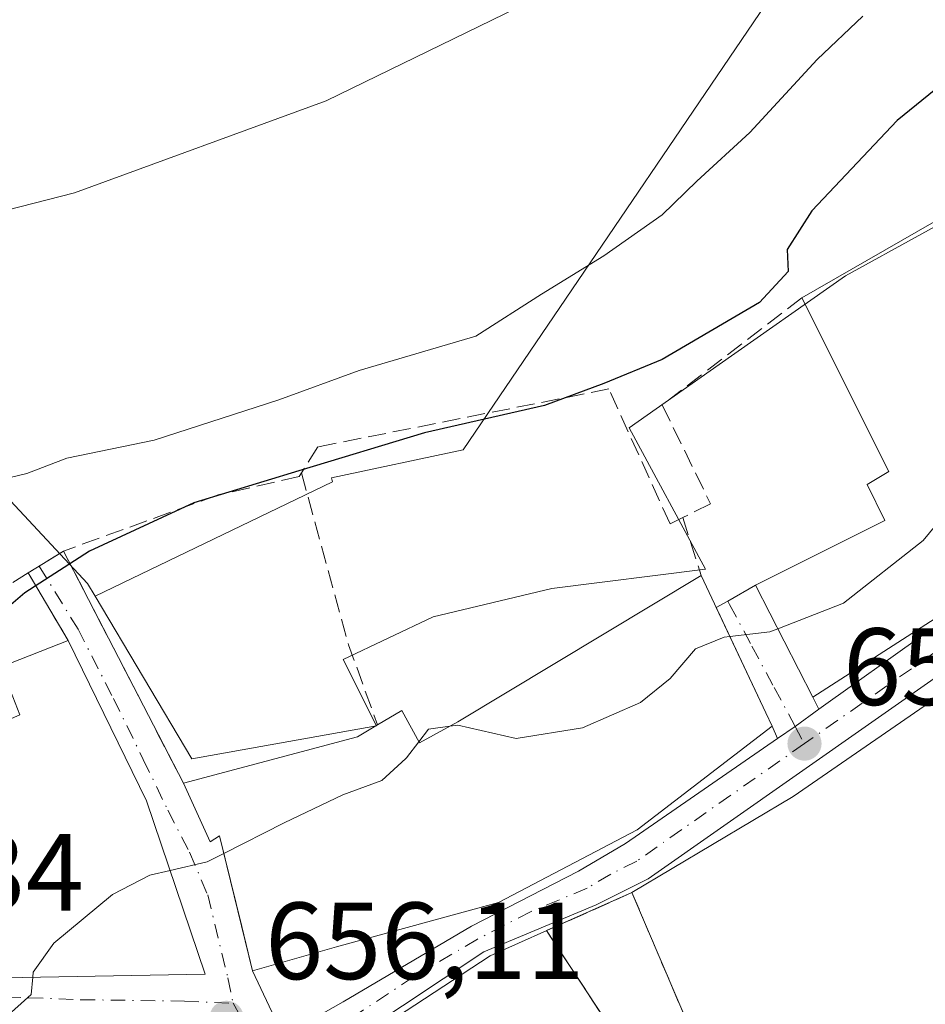
# Model space of a CAD drawing. Units: metres. Extents: x 546110 to 549560, y 4719333 to 4721670.
# Drawn here: x 548112 to 548194, y 4719832 to 4719922 of the extents above; entities that cross this region are included whole.
import ezdxf

# ---------------------------------------------------------------- set-up
doc = ezdxf.new("R2010")
doc.units = ezdxf.units.M
doc.header["$MEASUREMENT"] = 0
doc.linetypes.add('DGN Style 3', pattern=[2.307223458686699, 1.648016756204785, -0.6592067024819142])
doc.linetypes.add('DGN Style 4', pattern=[2.6384748266838614, 1.318413404963828, -0.6592067024819142, 0.001648016756204785, -0.6592067024819142])
for name, color, linetype, lineweight in [('Carretera de calzada única Cxs', 7, 'Continuous', 13), ('Carretera de calzada única eje', 7, 'DGN Style 4', 0), ('Cultivos herbáceos CxS', 92, 'Continuous', 0), ('Curva de nivel maestra', 30, 'Continuous', 30), ('Curva de nivel normal', 30, 'Continuous', 0), ('Edificación Cxs', 1, 'Continuous', 13), ('Instalación de servicios públicos', 91, 'DGN Style 3', 0), ('Instalación de servicios públicos CxS', 91, 'Continuous', 0), ('Muro lineal', 1, 'DGN Style 3', 13), ('Núcleo urbano CxS', 7, 'Continuous', 0), ('Punto de cota en terreno', 7, 'Continuous', 0), ('Rótulo de punto de cota en terreno', 7, 'Continuous', 0), ('Suelo desnudo CxS', 253, 'Continuous', 0), ('Tendido', 6, 'Continuous', 0), ('Vía urbana Cxs', 4, 'Continuous', 0), ('Vía urbana eje', 4, 'DGN Style 4', 0)]:
    doc.layers.add(name, color=color, linetype=linetype, lineweight=lineweight)
doc.styles.add('Style-Arial', font='txt')

# ---------------------------------------------------------------- blocks, each defined once
blk = doc.blocks.new('*U18')
at = {"layer": 'Cultivos herbáceos CxS', "color": 92, "linetype": 'Continuous', "lineweight": 0}
blk.add_polyline3d([(548285.6485000001, 4719933.781500001, 646.1879999999946), (548241.1328999996, 4719916.660700001, 652.4351000000024), (548204.9851000002, 4719899.342900001, 654.0813999999956), (548200.9669000005, 4719906.224500001, 652.936799999996), (548187.0240000002, 4719898.5525, 650.7908000000025), (548175.5088999998, 4719890.447699999, 650.4861999999994), (548167.2851, 4719884.659299999, 650.6235000000015), (548174.2443000004, 4719871.7731, 653.6839000000036), (548160.2030999997, 4719870.007900001, 652.3494000000064), (548149.3894999997, 4719867.410900001, 652.1931999999942), (548141.1730000004, 4719863.515900001, 652.7875000000058), (548144.1999000004, 4719857.4619, 654.0826999999991), (548127.3283000002, 4719854.434900001, 653.3545000000013), (548118.4994999999, 4719869.283500001, 650.8248000000021), (548140.1760999998, 4719879.7235, 649.7569999999978), (548140.0970000001, 4719880.113299999, 649.4723999999987), (548152.1135999998, 4719882.651900001, 650.1886999999988), (548185.8041000003, 4719932.3267, 640.5405000000028)], dxfattribs=at)
blk = doc.blocks.new('5PATER')
at = {"layer": 'Suelo desnudo CxS', "linetype": 'Continuous', "lineweight": 0}
h = blk.add_hatch(color=51, dxfattribs=at)
edge = h.paths.add_edge_path()
edge.add_ellipse((0, 0), major_axis=(-0.1095731443231308, -0.1110710700762829), ratio=0.9994222409660322, start_angle=0, end_angle=360)

msp = doc.modelspace()

# ---------------------------------------------------------------- linework, layer by layer
at = {"layer": 'Carretera de calzada única Cxs', "color": 7, "linetype": 'Continuous', "lineweight": 13, "extrusion": (0.5368047975644278, -0.7890992846550694, 0.2986016213430054), "elevation": -3429972.178851556, "flags": 128}
msp.add_lwpolyline([(3108009.086948622, 1073846.257579607), (3108020.926200372, 1073847.186037874), (3108038.945328382, 1073844.402444339)], dxfattribs=at)
at = {"layer": 'Carretera de calzada única Cxs', "color": 7, "linetype": 'Continuous', "lineweight": 13, "extrusion": (0.5757239455387907, -0.8174775744764807, 0.0165031439822029), "elevation": -3542764.96183118, "flags": 128}
msp.add_lwpolyline([(3165890.955891256, 59134.6597820863), (3165892.91331574, 59133.46731968944), (3165895.597939389, 59134.63737903531)], dxfattribs=at)
at = {"layer": 'Carretera de calzada única Cxs', "color": 7, "linetype": 'Continuous', "lineweight": 13}
for points in [[(548135.6909999996, 4719829.1282, 657.8053000000073), (548141.1601, 4719832.2601, 657.5890000000073), (548152.8800999997, 4719839.1501, 661.2084999999934), (548162.6401000004, 4719844.170100001, 662.7461999999941), (548166.9301000005, 4719846.720100001, 662.1061999999947), (548180.8115999997, 4719856.289100001, 659.8462000000001), (548182.4232999999, 4719857.4001, 658.6539000000049), (548184.6070999998, 4719858.9617, 659.8237999999983), (548194.2401000002, 4719865.850099999, 660.7099000000017), (548209.6062000003, 4719875.298000001, 658.0532999999997)], [(548211.7210999997, 4719872.090100001, 657.3417999999947), (548196.3501000004, 4719862.640100001, 659.5231000000058), (548169.0100999996, 4719843.4901, 662.3502000000008), (548164.2500999998, 4719841.100099999, 663.1186000000016), (548154.0000999998, 4719836.8201, 660.6689000000042), (548142.8601000002, 4719829.4101, 660.554999999993), (548135.4101, 4719825.120100001, 660.4122999999963), (548120.5100999996, 4719815.170100001, 662.8222999999998), (548116.9910000004, 4719811.745999999, 662.1223999999929)], [(548196.3501000004, 4719862.640100001, 659.5231000000058), (548169.0100999996, 4719843.4901, 662.3502000000008), (548164.2500999998, 4719841.100099999, 663.1186000000016), (548154.0000999998, 4719836.8201, 660.6689000000042), (548142.8601000002, 4719829.4101, 660.554999999993), (548135.4101, 4719825.120100001, 660.4122999999963), (548120.5100999996, 4719815.170100001, 662.8222999999998), (548116.9910000004, 4719811.745999999, 662.1223999999929), (548116.0575000001, 4719810.8377, 662.1339000000007), (548115.3130999999, 4719810.1182, 661.8950999999943), (548109.8000999996, 4719804.790100001, 661.8825999999972), (548104.3701, 4719798.940099999, 661.7185000000027), (548103.8771000003, 4719798.285900001, 661.2451000000001), (548101.7100999998, 4719795.4101, 659.3267000000051), (548099.2801000001, 4719787.450099999, 659.618100000007), (548096.8800999997, 4719784.610099999, 661.6153999999951), (548084.9101, 4719775.8101, 662.402700000006), (548075.9700999996, 4719765.100099999, 660.888300000006), (548069.2100999998, 4719756.370100001, 660.7918000000063), (548060.6401000004, 4719744.1501, 662.1131000000023), (548055.9401000004, 4719737.960100001, 662.5755999999965), (548052.9700999996, 4719735.2501, 662.766499999998)], [(548135.6909999996, 4719829.1282, 657.8053000000073), (548141.1601, 4719832.2601, 657.5890000000073), (548152.8800999997, 4719839.1501, 661.2084999999934), (548162.6401000004, 4719844.170100001, 662.7461999999941), (548166.9301000005, 4719846.720100001, 662.1061999999947), (548180.8115999997, 4719856.289100001, 659.8462000000001)]]:
    msp.add_polyline3d(points, dxfattribs=at)
at = {"layer": 'Carretera de calzada única eje', "color": 7, "linetype": 'DGN Style 4', "lineweight": 0}
for points in [[(548212.3300999999, 4719874.710100001, 656.5406999999977), (548203.8101000004, 4719869.4801, 659.0801000000065), (548195.2901, 4719864.2401, 659.8395000000019), (548183.2801000001, 4719855.8301, 659.4277000000002)], [(548183.2801000001, 4719855.8301, 659.4277000000002), (548167.9700999996, 4719845.100099999, 661.8901000000042), (548165.5900999998, 4719843.9101, 662.2008999999962), (548163.4501, 4719842.630100001, 661.7222000000038), (548158.3201000001, 4719840.4901, 662.2583000000013), (548153.4401000004, 4719837.9801, 660.299199999994), (548147.5800999999, 4719834.540100001, 660.2305999999953), (548142.0100999996, 4719830.8301, 658.9054000000033), (548139.3300999999, 4719829.290100001, 658.906099999993), (548138.2901, 4719828.690099999, 658.6245000000055), (548134.7204999998, 4719826.681500001, 658.7070999999996), (548134.2631000001, 4719826.348300001, 658.8853999999993)]]:
    msp.add_polyline3d(points, dxfattribs=at)
at = {"layer": 'Cultivos herbáceos CxS', "color": 92, "linetype": 'Continuous', "lineweight": 0}
for points in [[(548118.4994999999, 4719869.283500001, 650.8248000000021), (548140.1760999998, 4719879.7235, 649.7569999999978), (548140.0970000001, 4719880.113299999, 649.4723999999987), (548152.1135999998, 4719882.651900001, 650.1886999999988), (548185.8041000003, 4719932.3267, 640.5405000000028), (548197.4682999998, 4719938.478499999, 639.9521999999997), (548213.7329000002, 4719947.696699999, 639.0372999999963), (548206.5481000004, 4719981.9659, 631.469299999997), (548196.7599, 4720000.8759, 627.7091999999975), (548181.1540000001, 4720029.2393, 621.9135999999999), (548168.3850999996, 4720059.0207, 619.2725999999967), (548149.9411000004, 4720090.929500001, 616.699299999993), (548141.4293000001, 4720088.092700001, 616.5233000000007), (548127.2418000001, 4720082.4209, 616.1474000000017), (548100.7430999996, 4720063.642100001, 616.8705999999949), (548095.6350999996, 4720048.6095, 618.1609000000026), (548076.8777000001, 4720026.7751, 619.9277000000002), (548052.0475000005, 4720005.843499999, 622.0748000000021), (548038.5689000003, 4719994.498299999, 623.124800000005), (548026.5097000003, 4719984.5715, 624.6968999999954)], [(548118.4994999999, 4719869.283500001, 650.8248000000021), (548140.1760999998, 4719879.7235, 649.7569999999978), (548140.0970000001, 4719880.113299999, 649.4723999999987), (548152.1135999998, 4719882.651900001, 650.1886999999988), (548185.8041000003, 4719932.3267, 640.5405000000028), (548197.4682999998, 4719938.478499999, 639.9521999999997), (548213.7329000002, 4719947.696699999, 639.0372999999963), (548206.5481000004, 4719981.9659, 631.469299999997), (548196.7599, 4720000.8759, 627.7091999999975), (548181.1540000001, 4720029.2393, 621.9135999999999), (548168.3850999996, 4720059.0207, 619.2725999999967), (548149.9411000004, 4720090.929500001, 616.699299999993), (548141.4293000001, 4720088.092700001, 616.5233000000007), (548127.2418000001, 4720082.4209, 616.1474000000017), (548100.7430999996, 4720063.642100001, 616.8705999999949), (548095.6350999996, 4720048.6095, 618.1609000000026), (548076.8777000001, 4720026.7751, 619.9277000000002), (548052.0475000005, 4720005.843499999, 622.0748000000021), (548038.5689000003, 4719994.498299999, 623.124800000005), (548026.5097000003, 4719984.5715, 624.6968999999954)], [(548185.8041000003, 4719932.3267, 640.5405000000028), (548152.1135999998, 4719882.651900001, 650.1886999999988), (548140.0970000001, 4719880.113299999, 649.4723999999987), (548140.1760999998, 4719879.7235, 649.7569999999978), (548118.4994999999, 4719869.283500001, 650.8248000000021), (548117.8130999999, 4719870.438100001, 650.1842000000033), (548107.8658999996, 4719881.0999, 644.377800000002), (548094.0333000004, 4719886.160700001, 642.1371000000072), (548087.6228999998, 4719884.473900001, 642.1236000000063), (548056.2465000004, 4719856.1337, 643.4048999999941), (548066.7681, 4719844.052100001, 648.6147000000057), (548063.3195000002, 4719838.7027, 649.1536000000051), (548032.4093000004, 4719846.2751, 640.5206999999937), (548006.6821, 4719852.285300001, 636.3372999999992), (547998.8806999996, 4719857.958500001, 635.2465999999986), (547993.9171000002, 4719861.504699999, 634.0681000000042), (547997.2653000001, 4719873.3805, 633.8559999999999), (548001.3142999997, 4719902.019500001, 631.6606999999931), (548003.8611000003, 4719929.572100001, 628.9219000000012)], [(548118.4994999999, 4719869.283500001, 650.8248000000021), (548127.3283000002, 4719854.434900001, 653.3545000000013), (548144.1999000004, 4719857.4619, 654.0826999999991), (548141.1730000004, 4719863.515900001, 652.7875000000058), (548149.3894999997, 4719867.410900001, 652.1931999999942), (548160.2030999997, 4719870.007900001, 652.3494000000064), (548174.2443000004, 4719871.7731, 653.6839000000036), (548167.2851, 4719884.659299999, 650.6235000000015), (548175.5088999998, 4719890.447699999, 650.4861999999994), (548187.0240000002, 4719898.5525, 650.7908000000025), (548200.9669000005, 4719906.224500001, 652.936799999996), (548204.9851000002, 4719899.342900001, 654.0813999999956)], [(548118.4994999999, 4719869.283500001, 650.8248000000021), (548117.8130999999, 4719870.438100001, 650.1842000000033), (548107.8658999996, 4719881.0999, 644.377800000002), (548094.0333000004, 4719886.160700001, 642.1371000000072), (548087.6228999998, 4719884.473900001, 642.1236000000063), (548056.2465000004, 4719856.1337, 643.4048999999941), (548066.7681, 4719844.052100001, 648.6147000000057), (548063.3195000002, 4719838.7027, 649.1536000000051)]]:
    msp.add_polyline3d(points, dxfattribs=at)
at = {"layer": 'Curva de nivel maestra', "color": 30, "linetype": 'Continuous', "lineweight": 30, "elevation": 650, "flags": 128}
msp.add_lwpolyline([(548214.8899999997, 4719924.360099999), (548206.2699999996, 4719921.890100001), (548197.54, 4719917.420100001), (548191.7599999999, 4719912.7401), (548183.9600000001, 4719904.4901), (548181.7100000001, 4719900.960100001), (548181.7999999998, 4719898.960100001), (548179.1900000004, 4719896.110099999), (548170.2999999998, 4719890.920100001), (548164.9500000002, 4719888.710100001), (548159.5599999996, 4719886.720100001), (548148.5899999999, 4719884.220100001), (548137.1200000001, 4719880.7401), (548127.5099999999, 4719877.8201), (548117.9800000004, 4719873.4001), (548112.0999999996, 4719869.600099999), (548095.2199999997, 4719855.1601), (548090.5999999996, 4719852.110099999), (548089.7156999996, 4719852.707400001)], dxfattribs=at)
at = {"layer": 'Curva de nivel normal', "color": 30, "linetype": 'Continuous', "lineweight": 0, "flags": 128}
for points, elevation in [([(548157.04, 4719923.020099999), (548139.6200000001, 4719914.520099999), (548116.6200000001, 4719906.140100001), (548092.9400000004, 4719900.0801), (548078.3300000001, 4719895.720100001), (548070.5, 4719892.200099999), (548061, 4719885.7601), (548051.2599999999, 4719877.0801), (548043.3899999997, 4719866.6801), (548038.2699999996, 4719856.620100001), (548036.2369999997, 4719854.462900001), (548034.6699999999, 4719852.800100001), (548029.8899999997, 4719850.350099999), (548028.5800000001, 4719848.800100001), (548029.2000000002, 4719846.6801), (548028.6399999997, 4719842.2401), (548025.5999999996, 4719834.5801), (548022.9900000002, 4719831.540100001), (548019.4500000002, 4719832.030099999)], 640), ([(548107.2800000003, 4719879.3101), (548112.2800000003, 4719880.4901), (548115.9400000004, 4719881.890100001), (548123.9000000004, 4719883.530099999), (548135.2699999996, 4719887.2401), (548142.6200000001, 4719889.9001), (548153.2800000003, 4719893.040100001), (548159.2800000003, 4719896.890100001), (548164.9500000002, 4719900.370100001), (548170.2800000003, 4719904.120100001), (548173.4500000002, 4719907.200099999), (548178.2999999998, 4719911.6501), (548184.4500000002, 4719918.3101), (548188.6200000001, 4719922.280099999)], 645), ([(548203.5475000005, 4719884.9857), (548202.0800000001, 4719883.9901), (548194.1100000005, 4719874.370100001), (548186.8399999999, 4719868.6601), (548180.8490000004, 4719866.315400001)], 655), ([(548176.4738999996, 4719865.602700001), (548175.9400000004, 4719865.540100001), (548173.3300000001, 4719864.5001), (548171.0099999999, 4719861.770099999), (548168.2999999998, 4719859.600099999), (548163.0199999996, 4719857.280099999), (548156.9699999997, 4719856.290100001), (548151.6200000001, 4719857.5101), (548150.9040999999, 4719857.416300001)], 655), ([(548180.8490000004, 4719866.315400001), (548180.1200000001, 4719866.030099999), (548176.4738999996, 4719865.602700001)], 655), ([(548150.9040999999, 4719857.416300001), (548148.9500000002, 4719857.1601), (548148.0708, 4719855.999600001)], 655), ([(548148.0708, 4719855.999600001), (548146.9500000002, 4719854.520099999), (548146.8875000002, 4719854.462900001), (548144.6900000004, 4719852.450099999), (548141.1399999997, 4719851.140100001), (548135.7699999996, 4719848.590100001), (548130.2582, 4719845.791099999)], 655), ([(548130.2582, 4719845.791099999), (548128.7400000002, 4719845.020099999), (548125.3617000004, 4719844.251399999)], 655), ([(548125.3617000004, 4719844.251399999), (548123.5099999999, 4719843.8301), (548120.0800000001, 4719842.050100001), (548114.7300000004, 4719837.600099999), (548112.8499999996, 4719834.950099999), (548112.807, 4719834.488)], 655), ([(548112.807, 4719834.488), (548112.6600000003, 4719832.9101), (548110.2699999996, 4719830.7601), (548104.6900000004, 4719829.3201), (548096.5700000003, 4719829.780099999), (548086.79, 4719828.030099999), (548080.9400000004, 4719824.950099999), (548076.6900000004, 4719820.720100001), (548074.8700000001, 4719817.2401), (548075.04, 4719814.950099999), (548073.0999999996, 4719812.800100001), (548068.1200000001, 4719810.340100001), (548063.0845999997, 4719808.512700001)], 655)]:
    msp.add_lwpolyline(points, dxfattribs=dict(at, elevation=elevation))
at = {"layer": 'Edificación Cxs', "color": 1, "linetype": 'Continuous', "lineweight": 13, "flags": 128}
for points, elevation in [([(548209.0500999996, 4719876.140100001), (548184.0500999996, 4719860.0601), (548178.8101000004, 4719870.300100001), (548190.6201, 4719876.210100001), (548189.0100999996, 4719879.5001), (548190.9801000003, 4719880.690099999), (548183.0500999996, 4719896.540100001), (548199.6201, 4719906.0601), (548205.9401000004, 4719889.7401), (548201.8901000004, 4719887.6501)], 661.3668999999938), ([(548180.3300999999, 4719857.4101), (548168.0100999996, 4719847.970100001), (548155.3300999999, 4719841.3301), (548140.5401, 4719837.2601), (548132.8901000004, 4719835.090100001), (548129.8601000002, 4719847.4101), (548129.0100999996, 4719846.850099999), (548126.5701000001, 4719852.220100001), (548142.4600999998, 4719856.460100001), (548144.3000999996, 4719857.550100001), (548146.5301000001, 4719858.850099999), (548148.1300999997, 4719855.890100001), (548151.6201, 4719857.8101), (548173.8501000004, 4719871.170100001), (548179.7600999996, 4719858.630100001)], 662.6696999999986), ([(548128.5701000001, 4719834.770099999), (548106.7801000001, 4719834.380100001), (548101.3300999999, 4719842.690099999), (548106.4600999998, 4719845.4901), (548102.5701000001, 4719854.460100001), (548111.6201, 4719858.460100001), (548109.9401000004, 4719862.850099999), (548116.0500999996, 4719865.2601), (548123.2100999998, 4719850.610099999)], 659.2820000000067)]:
    msp.add_lwpolyline(points, close=True, dxfattribs=dict(at, elevation=elevation))
at = {"layer": 'Edificación Cxs', "color": 1, "linetype": 'Continuous', "lineweight": 13, "extrusion": (-0.905099062614569, -0.4251828884584056, 0.003898488988753835), "elevation": -2502957.535559124, "flags": 128}
msp.add_lwpolyline([(-4038907.522968041, 10414.38613204342), (-4038893.660089579, 10418.83456584767), (-4038892.313504243, 10418.11206035724)], dxfattribs=at)
at = {"layer": 'Edificación Cxs', "color": 1, "linetype": 'Continuous', "lineweight": 13, "extrusion": (-0.6407836860760607, -0.1391471900523841, 0.7550061769014226), "elevation": -1007485.829380914, "flags": 128}
msp.add_lwpolyline([(-4496056.689095412, 1161036.71689978), (-4496040.853355071, 1161041.866677062), (-4496024.23668772, 1161044.352197974)], dxfattribs=at)
at = {"layer": 'Edificación Cxs', "color": 1, "linetype": 'Continuous', "lineweight": 13, "elevation": 666.0412000000066, "flags": 128}
msp.add_lwpolyline([(548199.1700999998, 4719825.5701), (548192.8901000004, 4719822.770099999), (548185.7801000001, 4719822.690099999), (548184.5301000001, 4719824.850099999), (548176.1700999998, 4719823.0101), (548174.2100999998, 4719826.540100001), (548169.6201, 4719823.7301), (548170.7301000003, 4719821.3301), (548159.9700999996, 4719814.540100001), (548152.3300999999, 4719809.7401), (548150.5000999998, 4719813.2501), (548147.3800999997, 4719810.6801), (548150.5701000001, 4719805.6501), (548130.8101000004, 4719796.770099999), (548130.8101000004, 4719797.9001), (548126.6501000002, 4719796.380100001), (548123.7301000003, 4719801.7401), (548117.0100999996, 4719811.7301), (548131.1700999998, 4719822.220100001), (548143.4600999998, 4719829.1801), (548154.5701000001, 4719836.460100001), (548167.5301000001, 4719842.220100001), (548182.2600999996, 4719851.0101), (548197.3400999998, 4719861.420100001)], dxfattribs=at)
at = {"layer": 'Edificación Cxs', "color": 1, "linetype": 'Continuous', "lineweight": 13, "extrusion": (-0.2450236563574488, 0.8819808723395931, 0.4025830953384867), "elevation": 4028780.459373469, "flags": 128}
msp.add_lwpolyline([(-1791503.449045578, -1771127.198182081), (-1791519.894150028, -1771126.78076138), (-1791521.958771799, -1771128.166082479)], dxfattribs=at)
at = {"layer": 'Edificación Cxs', "color": 1, "linetype": 'Continuous', "lineweight": 13}
for points in [[(548183.0500999996, 4719896.540100001, 655.5375000000058), (548199.6201, 4719906.0601, 658.5574000000051), (548205.9401000004, 4719889.7401, 660.2424000000028), (548201.8901000004, 4719887.6501, 661.3668999999937), (548209.0500999996, 4719876.140100001, 658.6034000000072)], [(548209.0500999996, 4719876.140100001, 658.6034000000072), (548184.0500999996, 4719860.0601, 660.2483999999968), (548178.8101000004, 4719870.300100001, 657.6714999999967), (548190.6201, 4719876.210100001, 660.1585999999952), (548189.0100999996, 4719879.5001, 657.9903999999951), (548190.9801000003, 4719880.690099999, 659.4670000000042), (548183.0500999996, 4719896.540100001, 655.5375000000058)], [(548144.3000999996, 4719857.550100001, 657.5056000000042), (548146.5301000001, 4719858.850099999, 656.9716000000044), (548148.1300999997, 4719855.890100001, 659.2026000000042), (548151.6201, 4719857.8101, 659.9680999999982), (548173.8501000004, 4719871.170100001, 656.5546000000032)], [(548128.5701000001, 4719834.770099999, 659.2820000000065), (548106.7801000001, 4719834.380100001, 658.0489999999991), (548101.3300999999, 4719842.690099999, 655.3414000000049), (548106.4600999998, 4719845.4901, 657.1738999999943), (548102.5701000001, 4719854.460100001, 654.1085000000021), (548111.6201, 4719858.460100001, 657.087400000004), (548109.9401000004, 4719862.850099999, 653.2785000000003), (548116.0500999996, 4719865.2601, 654.2753999999986)], [(548199.1700999998, 4719825.5701, 663.4187999999995), (548192.8901000004, 4719822.770099999, 664.1385000000009), (548185.7801000001, 4719822.690099999, 663.5521000000008), (548184.5301000001, 4719824.850099999, 664.8433999999979), (548176.1700999998, 4719823.0101, 662.6051000000007), (548174.2100999998, 4719826.540100001, 666.0412000000069), (548169.6201, 4719823.7301, 663.6080999999976), (548170.7301000003, 4719821.3301, 661.6217999999935), (548159.9700999996, 4719814.540100001, 663.1506999999983), (548152.3300999999, 4719809.7401, 661.4585999999981), (548150.5000999998, 4719813.2501, 663.4588999999978), (548147.3800999997, 4719810.6801, 663.914300000004), (548150.5701000001, 4719805.6501, 662.7531000000017), (548130.8101000004, 4719796.770099999, 663.4945000000008), (548130.8101000004, 4719797.9001, 664.2176000000036), (548126.6501000002, 4719796.380100001, 662.520399999994), (548123.7301000003, 4719801.7401, 665.4118000000017), (548117.0100999996, 4719811.7301, 662.1175999999978), (548131.1700999998, 4719822.220100001, 661.3015000000014), (548143.4600999998, 4719829.1801, 661.1094000000012), (548154.5701000001, 4719836.460100001, 661.1796999999933), (548167.5301000001, 4719842.220100001, 662.3809000000037), (548182.2600999996, 4719851.0101, 661.6735999999946), (548197.3400999998, 4719861.420100001, 661.2675000000017)], [(548180.3300999999, 4719857.4101, 660.2804999999935), (548168.0100999996, 4719847.970100001, 661.7658999999985), (548155.3300999999, 4719841.3301, 662.6696999999986), (548140.5401, 4719837.2601, 662.1545999999944), (548132.8901000004, 4719835.090100001, 659.0681999999942), (548129.8601000002, 4719847.4101, 660.4967999999935), (548129.0100999996, 4719846.850099999, 659.8377000000038), (548126.5701000001, 4719852.220100001, 658.3916000000027)]]:
    msp.add_polyline3d(points, dxfattribs=at)
at = {"layer": 'Instalación de servicios públicos', "color": 91, "linetype": 'DGN Style 3', "lineweight": 0}
msp.add_polyline3d([(548174.2100999998, 4719826.540100001, 666.0412000000069), (548169.6201, 4719823.7301, 663.6080999999976), (548159.7287, 4719838.752800001, 663.2311000000045), (548167.5301000001, 4719842.220100001, 662.3809000000037), (548174.2100999998, 4719826.540100001, 666.0412000000069)], dxfattribs=at)
at = {"layer": 'Instalación de servicios públicos CxS', "color": 91, "linetype": 'Continuous', "lineweight": 0}
msp.add_3dface([(548174.2100999998, 4719826.540100001, 666.0412000000069), (548169.6201, 4719823.7301, 663.6080999999976), (548159.7287, 4719838.752800001, 663.2311000000045), (548167.5301000001, 4719842.220100001, 662.3809000000037)], dxfattribs=at)
at = {"layer": 'Muro lineal', "color": 1, "linetype": 'DGN Style 3', "lineweight": 13, "extrusion": (-0.9142531196321003, -0.1858138846523191, 0.3600200459882579), "elevation": -1377920.987568288, "flags": 128}
msp.add_lwpolyline([(-4516146.116863583, 532433.4603423127), (-4516129.88478327, 532436.4848521256), (-4516122.193439811, 532439.6540650695)], dxfattribs=at)
at = {"layer": 'Muro lineal', "color": 1, "linetype": 'DGN Style 3', "lineweight": 13, "extrusion": (-0.1285228681947735, 0.405459048368858, 0.905033055996746), "elevation": 1843855.801184197, "flags": 128}
msp.add_lwpolyline([(-1948725.767849851, -3921784.123950833), (-1948725.767849851, -3921777.980648056)], dxfattribs=at)
at = {"layer": 'Muro lineal', "color": 1, "linetype": 'DGN Style 3', "lineweight": 13, "extrusion": (-0.4243271751895308, -0.2614275785609365, 0.8669498656574316), "elevation": -1465917.781302181, "flags": 128}
msp.add_lwpolyline([(-3730929.655159879, 2551251.68021387), (-3730929.655159879, 2551247.304169881)], dxfattribs=at)
at = {"layer": 'Muro lineal', "color": 1, "linetype": 'DGN Style 3', "lineweight": 13, "extrusion": (-0.06901379440150797, 0.1335527217616281, 0.9886358109497995), "elevation": 593171.7254055213, "flags": 128}
msp.add_lwpolyline([(-2653745.81227983, -3896590.386102976), (-2653745.812279829, -3896566.259913811)], dxfattribs=at)
at = {"layer": 'Muro lineal', "color": 1, "linetype": 'DGN Style 3', "lineweight": 13, "extrusion": (-0.1173706660058891, 0.1975418860209115, 0.9732426881454775), "elevation": 868675.1081450633, "flags": 128}
msp.add_lwpolyline([(-2882107.782828697, -3676475.503110395), (-2882107.782828697, -3676468.140838402)], dxfattribs=at)
at = {"layer": 'Muro lineal', "color": 1, "linetype": 'DGN Style 3', "lineweight": 13}
for points in [[(548183.0500999996, 4719896.540100001, 655.5375000000058), (548170.3000999996, 4719886.770099999, 652.2927000000054), (548174.7001, 4719877.7301, 653.6777000000002), (548172.1700999998, 4719876.470100001, 653.9416000000056)], [(548172.1700999998, 4719876.470100001, 653.9416000000056), (548171.0100999996, 4719875.890100001, 653.9032000000007), (548165.4200999998, 4719888.220100001, 650.6248999999953), (548138.8501000004, 4719882.9301, 650.3997999999992), (548137.3501000004, 4719880.550100001, 651.7271999999939)], [(548137.3501000004, 4719880.550100001, 651.7271999999939), (548137.1401000004, 4719880.220100001, 651.896900000007), (548129.7301000003, 4719878.540100001, 652.2967999999964), (548115.6201, 4719873.4101, 654.7646999999997)], [(548112.3901000004, 4719871.420100001, 652.5837000000029), (548110.8501000004, 4719870.460100001, 651.4707000000053), (548097.3701, 4719857.1801, 651.824099999998), (548094.1300999997, 4719852.610099999, 652.0252999999939), (548089.7301000003, 4719844.610099999, 652.7157000000007), (548089.6801000005, 4719837.970100001, 653.1049999999959)]]:
    msp.add_polyline3d(points, dxfattribs=at)
at = {"layer": 'Núcleo urbano CxS', "color": 7, "linetype": 'Continuous', "lineweight": 0}
for points in [[(548057.9084999999, 4719830.3101, 649.9309000000068), (548059.2676999997, 4719832.418299999, 650.0445000000036), (548063.3195000002, 4719838.7027, 649.1536000000051), (548066.7681, 4719844.052100001, 648.6147000000057), (548056.2465000004, 4719856.1337, 643.4048999999941), (548087.6228999998, 4719884.473900001, 642.1236000000063), (548094.0333000004, 4719886.160700001, 642.1371000000072), (548107.8658999996, 4719881.0999, 644.377800000002), (548117.8130999999, 4719870.438100001, 650.1842000000033), (548118.4994999999, 4719869.283500001, 650.8248000000021), (548127.3283000002, 4719854.434900001, 653.3545000000013), (548144.1999000004, 4719857.4619, 654.0826999999991), (548141.1730000004, 4719863.515900001, 652.7875000000058), (548149.3894999997, 4719867.410900001, 652.1931999999942), (548160.2030999997, 4719870.007900001, 652.3494000000064), (548174.2443000004, 4719871.7731, 653.6839000000036), (548167.2851, 4719884.659299999, 650.6235000000015), (548175.5088999998, 4719890.447699999, 650.4861999999994), (548187.0240000002, 4719898.5525, 650.7908000000025), (548200.9669000005, 4719906.224500001, 652.936799999996)], [(548118.4994999999, 4719869.283500001, 650.8248000000021), (548127.3283000002, 4719854.434900001, 653.3545000000013), (548144.1999000004, 4719857.4619, 654.0826999999991), (548141.1730000004, 4719863.515900001, 652.7875000000058), (548149.3894999997, 4719867.410900001, 652.1931999999942), (548160.2030999997, 4719870.007900001, 652.3494000000064), (548174.2443000004, 4719871.7731, 653.6839000000036), (548167.2851, 4719884.659299999, 650.6235000000015), (548175.5088999998, 4719890.447699999, 650.4861999999994), (548187.0240000002, 4719898.5525, 650.7908000000025), (548200.9669000005, 4719906.224500001, 652.936799999996), (548204.9851000002, 4719899.342900001, 654.0813999999956)], [(548118.4994999999, 4719869.283500001, 650.8248000000021), (548117.8130999999, 4719870.438100001, 650.1842000000033), (548107.8658999996, 4719881.0999, 644.377800000002), (548094.0333000004, 4719886.160700001, 642.1371000000072), (548087.6228999998, 4719884.473900001, 642.1236000000063), (548056.2465000004, 4719856.1337, 643.4048999999941), (548066.7681, 4719844.052100001, 648.6147000000057), (548063.3195000002, 4719838.7027, 649.1536000000051)]]:
    msp.add_polyline3d(points, dxfattribs=at)
at = {"layer": 'Tendido', "color": 6, "linetype": 'Continuous', "lineweight": 0, "extrusion": (0.9473907521270641, 0.310753919878916, 0.07669917903083458), "elevation": 1986148.348680844, "flags": 128}
msp.add_lwpolyline([(4314132.873444889, -152164.6262616531), (4314043.888031379, -152156.4241003771), (4313951.990693229, -152124.7574191798)], dxfattribs=at)
at = {"layer": 'Vía urbana Cxs', "color": 4, "linetype": 'Continuous', "lineweight": 0, "extrusion": (0.5244674246578899, -0.8514305017781857, 0.0001453081814265598), "elevation": -3731175.303059683, "flags": 128}
msp.add_lwpolyline([(2942098.44681033, 1194.754010484596), (2942099.635601039, 1195.707710494663), (2942102.240621065, 1196.935010507618)], dxfattribs=at)
at = {"layer": 'Vía urbana Cxs', "color": 4, "linetype": 'Continuous', "lineweight": 0, "extrusion": (-0.06901379440150797, 0.1335527217616281, 0.9886358109497995), "elevation": 593171.7254055213, "flags": 128}
msp.add_lwpolyline([(-2653745.81227983, -3896590.386102976), (-2653745.812279829, -3896566.259913811)], dxfattribs=at)
at = {"layer": 'Vía urbana Cxs', "color": 4, "linetype": 'Continuous', "lineweight": 0, "extrusion": (-0.1173706660058891, 0.1975418860209115, 0.9732426881454775), "elevation": 868675.1081450633, "flags": 128}
msp.add_lwpolyline([(-2882107.782828697, -3676468.140838402), (-2882107.782828697, -3676475.503110395)], dxfattribs=at)
at = {"layer": 'Vía urbana Cxs', "color": 4, "linetype": 'Continuous', "lineweight": 0, "extrusion": (0.497121934092666, -0.8676806885072813, 7.372582576915702e-05), "elevation": -3822828.552862934, "flags": 128}
msp.add_lwpolyline([(2821991.098312004, 941.1964943916626), (2821992.305976898, 940.30999438926), (2821995.227294389, 939.5126943870875)], dxfattribs=at)
at = {"layer": 'Vía urbana Cxs', "color": 4, "linetype": 'Continuous', "lineweight": 0, "extrusion": (-0.09958316736648076, 0.1946052736750402, 0.9758134966452976), "elevation": 864564.0339947673, "flags": 128}
msp.add_lwpolyline([(-2638086.426423043, -3856255.324532561), (-2638086.426423042, -3856243.53658899)], dxfattribs=at)
at = {"layer": 'Vía urbana Cxs', "color": 4, "linetype": 'Continuous', "lineweight": 0, "extrusion": (-0.9048804278009231, -0.425638327194043, 0.004840021309393931), "elevation": -2504986.668470622, "flags": 128}
msp.add_lwpolyline([(-4037627.326320951, 12784.61910102768), (-4037628.672904692, 12785.3416094904), (-4037639.305007586, 12783.69389019071)], dxfattribs=at)
at = {"layer": 'Vía urbana Cxs', "color": 4, "linetype": 'Continuous', "lineweight": 0, "extrusion": (-0.6407836860760607, -0.1391471900523841, 0.7550061769014226), "elevation": -1007485.829380914, "flags": 128}
msp.add_lwpolyline([(-4496024.23668772, 1161044.352197974), (-4496040.853355071, 1161041.866677062), (-4496056.689095412, 1161036.71689978)], dxfattribs=at)
at = {"layer": 'Vía urbana Cxs', "color": 4, "linetype": 'Continuous', "lineweight": 0, "extrusion": (0.1474136713976088, -0.2906987013203058, 0.9453906465243695), "elevation": -1290623.173796056, "flags": 128}
msp.add_lwpolyline([(2623580.207272609, 3745491.142014245), (2623580.207272609, 3745489.839318302)], dxfattribs=at)
at = {"layer": 'Vía urbana Cxs', "color": 4, "linetype": 'Continuous', "lineweight": 0, "extrusion": (0.5757239455387907, -0.8174775744764807, 0.0165031439822029), "elevation": -3542764.96183118, "flags": 128}
msp.add_lwpolyline([(3165890.955891256, 59134.6597820863), (3165892.91331574, 59133.46731968944), (3165895.597939389, 59134.63737903531)], dxfattribs=at)
at = {"layer": 'Vía urbana Cxs', "color": 4, "linetype": 'Continuous', "lineweight": 0, "extrusion": (0.1323532772088042, -0.3081371209517148, 0.9420902954089262), "elevation": -1381187.766609394, "flags": 128}
msp.add_lwpolyline([(2366426.847969861, 3881995.666398438), (2366426.847969861, 3881996.961427294)], dxfattribs=at)
at = {"layer": 'Vía urbana Cxs', "color": 4, "linetype": 'Continuous', "lineweight": 0, "extrusion": (0.08006546670287075, -0.1704246156827694, 0.9821125044571176), "elevation": -759842.2865347819, "flags": 128}
msp.add_lwpolyline([(2503045.715821567, 3966698.277083909), (2503045.715821567, 3966691.570057084)], dxfattribs=at)
at = {"layer": 'Vía urbana Cxs', "color": 4, "linetype": 'Continuous', "lineweight": 0, "extrusion": (-0.05647715200521422, -0.001010834749695101, 0.9984033801597874), "elevation": -35069.48419309618, "flags": 128}
msp.add_lwpolyline([(-4709270.070485745, 631508.9749953251), (-4709270.070485744, 631530.8033367416)], dxfattribs=at)
at = {"layer": 'Vía urbana Cxs', "color": 4, "linetype": 'Continuous', "lineweight": 0}
for points in [[(548095.9970000006, 4719831.971200001, 654.4502000000066), (548093.5628000004, 4719832.4475, 654.3019999999962), (548090.9700999996, 4719834.170100001, 653.8138000000035), (548092.3400999998, 4719836.140100001, 653.7140000000073), (548095.8382000001, 4719835.146199999, 653.9274000000005), (548101.0769999997, 4719834.140799999, 654.8554000000004), (548104.2520000003, 4719834.299500001, 656.3447000000015), (548106.7801000001, 4719834.380100001, 658.0489999999991), (548128.5701000001, 4719834.770099999, 659.2820000000065), (548123.2100999998, 4719850.610099999, 657.6521999999968), (548116.0500999996, 4719865.2601, 654.2753999999986), (548112.3901000004, 4719871.420100001, 652.5837000000029), (548113.4022000004, 4719872.0437, 653.5374000000012), (548115.6201, 4719873.4101, 654.7646999999997), (548126.5701000001, 4719852.220100001, 658.3916000000027), (548129.0100999996, 4719846.850099999, 659.8377000000038), (548129.8601000002, 4719847.4101, 660.4967999999935), (548131.8964999998, 4719839.130000001, 660.9355999999971), (548132.8901000004, 4719835.090100001, 659.0681999999942), (548135.6909999996, 4719829.1282, 657.8053000000073)], [(548126.5701000001, 4719852.220100001, 658.3916000000027), (548129.0100999996, 4719846.850099999, 659.8377000000038), (548129.8601000002, 4719847.4101, 660.4967999999935), (548131.8964999998, 4719839.130000001, 660.9355999999971), (548132.8901000004, 4719835.090100001, 659.0681999999942)]]:
    msp.add_polyline3d(points, dxfattribs=at)
msp.add_polyline3d([(548184.6070999998, 4719858.9617, 659.8237999999983), (548182.4232999999, 4719857.4001, 658.6539000000049), (548180.8115999997, 4719856.289100001, 659.8462000000001), (548180.3300999999, 4719857.4101, 660.2804999999935), (548179.7600999996, 4719858.630100001, 661.0029999999971), (548175.2274000002, 4719868.2476, 659.3552999999956), (548176.2753, 4719868.847899999, 658.4688000000025), (548178.8101000004, 4719870.300100001, 657.6714999999967), (548184.0500999996, 4719860.0601, 660.2483999999968)], close=True, dxfattribs=at)
at = {"layer": 'Vía urbana eje', "color": 4, "linetype": 'DGN Style 4', "lineweight": 0, "extrusion": (0.8699908260133856, 0.4886816239225192, 0.06562189492080199), "elevation": 2783407.422148629, "flags": 128}
msp.add_lwpolyline([(3846640.242815642, -182387.6907120286), (3846635.371240248, -182387.9390473002), (3846633.667751447, -182386.7074927589)], dxfattribs=at)
at = {"layer": 'Vía urbana eje', "color": 4, "linetype": 'DGN Style 4', "lineweight": 0}
for points in [[(548113.4022000004, 4719872.0437, 653.5374000000012), (548116.9501, 4719866.285300001, 654.3856999999989), (548120.1913000001, 4719859.9353, 658.2265999999945), (548122.9033000004, 4719854.378900001, 658.4228000000003), (548125.1523000002, 4719849.7487, 658.2626000000018), (548127.1366999997, 4719845.9123, 658.603099999993), (548128.7903000005, 4719842.0097, 658.8990000000049), (548130.6363000004, 4719834.4275, 658.8631000000023), (548131.0992999999, 4719832.112500001, 657.9042999999947)], [(548176.2753, 4719868.847899999, 658.4688000000025), (548176.4401000004, 4719868.540100001, 658.7200000000012), (548178.4801000003, 4719864.7401, 661.1266999999935), (548180.5201000003, 4719860.950099999, 661.2900999999983), (548182.4232999999, 4719857.4001, 658.6539000000049), (548183.2801000001, 4719855.8301, 659.4277000000002)], [(548107.6835000003, 4719832.7739, 657.3242000000029), (548112.4461000003, 4719832.6151, 657.6049999999959), (548117.2084999997, 4719832.4431, 658.4180999999953), (548126.6675000004, 4719832.310900001, 659.8984000000055), (548131.0992999999, 4719832.112500001, 657.9042999999947)]]:
    msp.add_polyline3d(points, dxfattribs=at)

# ---------------------------------------------------------------- block references
at = {"layer": 'Cultivos herbáceos CxS', "color": 92, "linetype": 'Continuous', "lineweight": 0}
msp.add_blockref('*U18', (0, 0), dxfattribs=at)
at = {"layer": 'Punto de cota en terreno', "color": 7, "linetype": 'Continuous', "lineweight": 0, "xscale": 10, "yscale": 10, "zscale": 10}
for p in [(548183.29, 4719855.83, 656.1499999999943), (548130.5099999999, 4719830.789999999, 656.1100000000006)]:
    msp.add_blockref('5PATER', p, dxfattribs=at)

# ---------------------------------------------------------------- texts
at = {"layer": 'Rótulo de punto de cota en terreno', "color": 7, "linetype": 'Continuous', "lineweight": 0, "style": 'Style-Arial'}
for s, p in [('656,15', (548186.8178000003, 4719859.357799999)), ('652,34', (548088.3178000003, 4719840.5678)), ('656,11', (548134.0378000002, 4719834.3178))]:
    msp.add_text(s, height=7.000000000000002, dxfattribs=at).set_placement(p)

doc.saveas('drawing.dxf')
